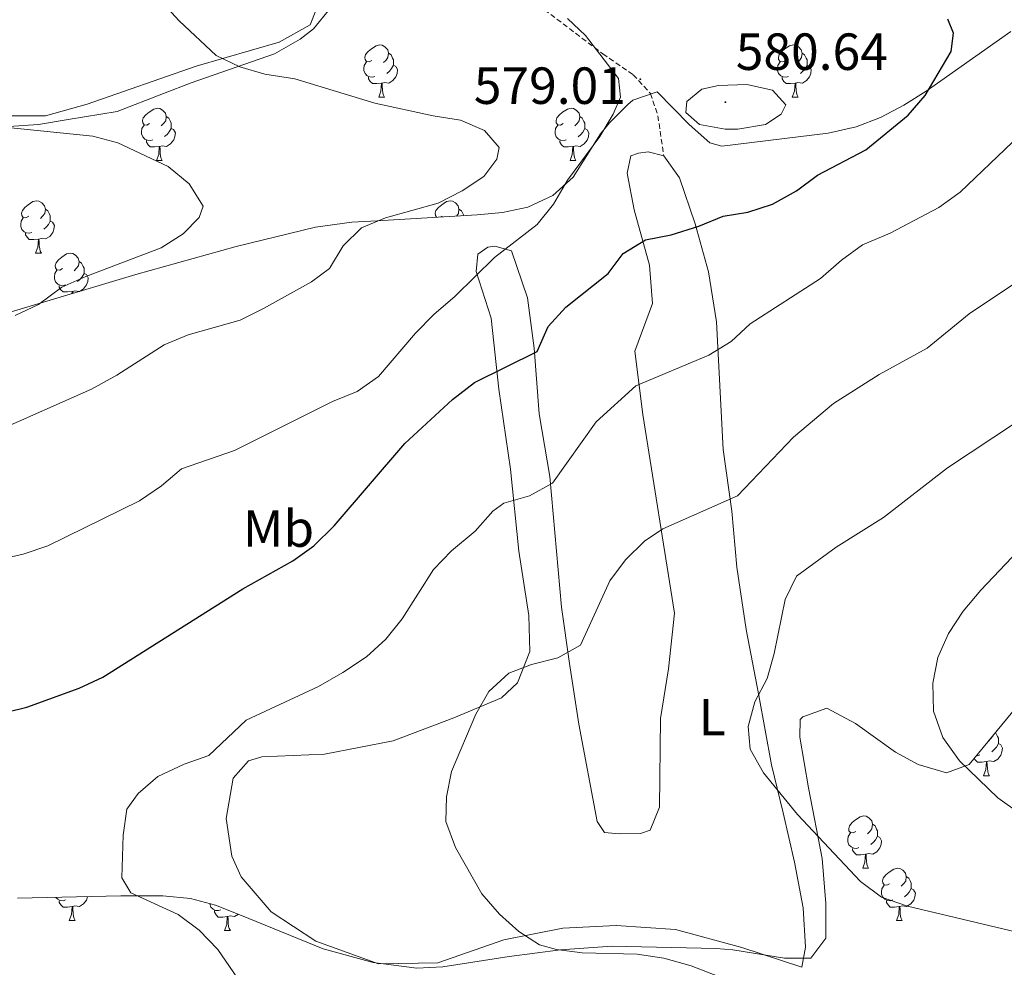
# Model space of a CAD drawing. Units: metres. Extents: x 606820 to 611321, y 4712666 to 4715706.
# Drawn here: x 609027 to 609216, y 4714026 to 4714207 of the extents above; entities that cross this region are included whole.
import ezdxf
from ezdxf.enums import TextEntityAlignment as Align

# ---------------------------------------------------------------- set-up
doc = ezdxf.new("R2010")
doc.units = ezdxf.units.M
doc.header["$MEASUREMENT"] = 0
doc.linetypes.add('TRAZOSX2', pattern=[1.5, 1, -0.5])
for name, color, linetype, lineweight in [('Carátula', 7, 'Continuous', 5), ('Level 21', 19, 'Continuous', 0), ('Level 35', 92, 'Continuous', 0), ('Level 36', 19, 'Continuous', 40), ('Level 37', 92, 'Continuous', 0), ('Level 4', 36, 'Continuous', 30), ('Level 41', 39, 'Continuous', 0), ('Level 5', 36, 'Continuous', 0), ('Level 7', 1, 'Continuous', 0)]:
    doc.layers.add(name, color=color, linetype=linetype, lineweight=lineweight)
doc.styles.add('Arial', font='ARIAL.TTF', dxfattribs={"height": 0.2})

# ---------------------------------------------------------------- blocks, each defined once
blk = doc.blocks.new('5PATER')
at = {"layer": 'Carátula', "linetype": 'Continuous', "lineweight": 5}
h = blk.add_hatch(color=250, dxfattribs=at)
edge = h.paths.add_edge_path()
edge.add_ellipse((0, 0), major_axis=(-1.33, -1.34), ratio=0.999422, start_angle=0, end_angle=360)

msp = doc.modelspace()

# ---------------------------------------------------------------- linework, layer by layer
at = {"layer": 'Level 21', "color": 19, "linetype": 'TRAZOSX2', "lineweight": 0}
msp.add_polyline3d([(609143.65, 4714308.03, 563.62), (609141.09, 4714302.15, 565.23), (609134.11, 4714292.57, 566.84), (609128.65, 4714282.86, 569.2), (609120.35, 4714270.53, 571.19), (609115.25, 4714262.2, 572.62), (609116.6, 4714258.2, 572.71), (609120.22, 4714253.86, 572.9), (609121.61, 4714247.66, 573.56), (609122.2, 4714238.5, 575.17), (609124.35, 4714216.78, 579.34), (609125.17, 4714213.16, 579.81), (609126.26, 4714210.75, 580), (609127.95, 4714209.34, 580.1), (609139.15, 4714200.86, 579.91), (609144.97, 4714196.86, 578.96), (609148.28, 4714193.27, 578.68), (609149.71, 4714188.98, 578.3), (609150.83, 4714181.3, 576.97)], dxfattribs=at)
at = {"layer": 'Level 35', "color": 92, "linetype": 'Continuous', "lineweight": 0, "ltscale": 0.5}
for points in [[(609025.21, 4714186.95, 594.26), (609030.92, 4714187.32, 594.1), (609036.61, 4714188.27, 593.37), (609046, 4714189.84, 591.29), (609054.88, 4714193.27, 589.72), (609060.16, 4714195.32, 589.34), (609076.14, 4714200.87, 589.34), (609081.1, 4714203.67, 589.34), (609083.63, 4714205.65, 589.3), (609086.77, 4714209.52, 588.77)], [(609217.41, 4714205.14, 578.05), (609201.14, 4714193.68, 578.19), (609196.87, 4714191, 578.66), (609192.4, 4714188.69, 579.35), (609187.73, 4714186.88, 580.02), (609182.35, 4714185.66, 580.41), (609162, 4714183.15, 580.96), (609159.69, 4714183.82, 580.96), (609155.72, 4714187.3, 580.96)], [(609155.72, 4714187.3, 580.96), (609149.56, 4714193.57, 580.96), (609144.89, 4714191.98, 581.15), (609143.94, 4714191.16, 581.22), (609140.4, 4714187.67, 581.53), (609138.71, 4714185.54, 581.75), (609133.44, 4714177.23, 582.76), (609129.55, 4714173.71, 583.24), (609124.76, 4714171.47, 583.32), (609119.91, 4714170.42, 583.21), (609115.06, 4714170, 583.62), (609095.86, 4714168.86, 588.26), (609090.98, 4714168.57, 589.11), (609084.01, 4714167.61, 589.53), (609068.8, 4714163.93, 590.08), (609049.56, 4714158.55, 590.84), (609025.46, 4714151.32, 591.74)], [(609046.72, 4714039.36, 574.14), (609054.78, 4714039.38, 573.82), (609060.05, 4714038.9, 573.55), (609064.84, 4714037.59, 573.07), (609069.51, 4714035.76, 572.63), (609085.49, 4714029.23, 571.86), (609095.11, 4714026.6, 571.11), (609103.49, 4714025.53, 570.69), (609108.47, 4714025.75, 570.54), (609121.17, 4714027.76, 570.54), (609131.02, 4714029.02, 570.29), (609140.85, 4714029.74, 570.07), (609160.86, 4714029.28, 569.79), (609164.08, 4714029.02, 569.69), (609173.99, 4714027.41, 568.91), (609179.07, 4714027.45, 568.25), (609181.9, 4714031.26, 566.57), (609181.95, 4714037.93, 565.81), (609181.21, 4714046.56, 565.43), (609178.62, 4714060.08, 564.93), (609176.92, 4714069.84, 563.54), (609177.02, 4714073.18, 562.97), (609177.48, 4714073.71, 562.94), (609182.14, 4714075.38, 562.78), (609187.64, 4714072.43, 562.59), (609195.3, 4714066.94, 562.4), (609199.6, 4714064.57, 562.19), (609205.09, 4714062.98, 561.87), (609209.43, 4714064.58, 561.64), (609219.26, 4714076.55, 561.26)], [(609026.89, 4714038.92, 576.91), (609046.72, 4714039.36, 574.14)]]:
    msp.add_polyline3d(points, dxfattribs=at)
at = {"layer": 'Level 36', "color": 92, "linetype": 'Continuous', "lineweight": 0}
for points in [[(609094.86, 4714199.62), (609094.33, 4714199.35), (609093.8, 4714199.41), (609093.53, 4714199.78), (609093.48, 4714200.2), (609093.64, 4714200.72), (609094.12, 4714201.32), (609094.75, 4714201.85), (609095.65, 4714202.43), (609096.4, 4714202.59), (609096.82, 4714202.54), (609097.35, 4714202.22), (609097.88, 4714201.64), (609098.04, 4714201), (609097.93, 4714200.15), (609097.51, 4714199.62), (609097.09, 4714199.19)], [(609174.19, 4714199.62), (609173.66, 4714199.35), (609173.13, 4714199.4), (609172.86, 4714199.78), (609172.81, 4714200.2), (609172.97, 4714200.72), (609173.45, 4714201.32), (609174.08, 4714201.84), (609174.98, 4714202.43), (609175.73, 4714202.59), (609176.15, 4714202.54), (609176.68, 4714202.22), (609177.21, 4714201.64), (609177.37, 4714201), (609177.26, 4714200.14), (609176.84, 4714199.62), (609176.42, 4714199.19)], [(609098.04, 4714201), (609098.52, 4714200.68), (609098.83, 4714200.04), (609098.99, 4714199.72), (609098.99, 4714199.14), (609098.99, 4714198.72), (609098.62, 4714198.03), (609098.2, 4714197.55), (609097.72, 4714197.13)], [(609177.37, 4714201), (609177.85, 4714200.68), (609178.16, 4714200.04), (609178.32, 4714199.72), (609178.32, 4714199.14), (609178.32, 4714198.72), (609177.95, 4714198.02), (609177.53, 4714197.54), (609177.05, 4714197.12)], [(609095.44, 4714196.54), (609095.02, 4714196.38), (609094.43, 4714196.44), (609093.96, 4714196.65), (609093.53, 4714197.07), (609093.32, 4714197.66), (609093.32, 4714198.08), (609093.37, 4714198.66), (609093.8, 4714199.35)], [(609098.99, 4714198.72), (609099.45, 4714198.47), (609099.79, 4714197.85), (609099.68, 4714197.13), (609099.47, 4714196.49), (609098.89, 4714195.75), (609098.09, 4714195.27), (609097.24, 4714195.37), (609096.81, 4714195.24)], [(609174.77, 4714196.54), (609174.35, 4714196.38), (609173.76, 4714196.44), (609173.29, 4714196.64), (609172.86, 4714197.07), (609172.65, 4714197.66), (609172.65, 4714198.08), (609172.7, 4714198.66), (609173.13, 4714199.35)], [(609178.32, 4714198.72), (609178.78, 4714198.46), (609179.12, 4714197.85), (609179.01, 4714197.12), (609178.8, 4714196.48), (609178.22, 4714195.74), (609177.42, 4714195.26), (609176.57, 4714195.37), (609176.14, 4714195.24)], [(609096.7, 4714195.24), (609095.81, 4714195.16), (609094.97, 4714195.16), (609094.54, 4714195.59), (609094.22, 4714196.06), (609094.22, 4714196.38)], [(609096.16, 4714192.56), (609096.59, 4714193.72), (609096.7, 4714195.24), (609096.81, 4714195.24), (609096.85, 4714194.66), (609096.88, 4714193.97), (609096.95, 4714193.36), (609097.07, 4714192.96), (609097.28, 4714192.56)], [(609176.03, 4714195.24), (609175.14, 4714195.16), (609174.3, 4714195.16), (609173.87, 4714195.58), (609173.55, 4714196.06), (609173.55, 4714196.38)], [(609175.49, 4714192.56), (609175.92, 4714193.72), (609176.03, 4714195.24), (609176.14, 4714195.24), (609176.18, 4714194.66), (609176.21, 4714193.97), (609176.28, 4714193.36), (609176.4, 4714192.96), (609176.61, 4714192.56)], [(609096.16, 4714192.56), (609097.28, 4714192.56)], [(609175.49, 4714192.56), (609176.61, 4714192.56)], [(609052.22, 4714187.48), (609051.69, 4714187.21), (609051.16, 4714187.27), (609050.9, 4714187.64), (609050.84, 4714188.06), (609051, 4714188.58), (609051.48, 4714189.18), (609052.12, 4714189.71), (609053.02, 4714190.29), (609053.76, 4714190.45), (609054.19, 4714190.4), (609054.72, 4714190.08), (609055.25, 4714189.5), (609055.41, 4714188.86), (609055.3, 4714188.01), (609054.87, 4714187.48), (609054.45, 4714187.05)], [(609131.55, 4714187.48), (609131.02, 4714187.21), (609130.49, 4714187.26), (609130.22, 4714187.64), (609130.17, 4714188.06), (609130.33, 4714188.58), (609130.81, 4714189.18), (609131.44, 4714189.7), (609132.34, 4714190.29), (609133.09, 4714190.45), (609133.52, 4714190.4), (609134.04, 4714190.08), (609134.58, 4714189.5), (609134.74, 4714188.86), (609134.62, 4714188), (609134.2, 4714187.48), (609133.78, 4714187.05)], [(609052.81, 4714184.4), (609052.38, 4714184.24), (609051.8, 4714184.3), (609051.32, 4714184.51), (609050.9, 4714184.93), (609050.68, 4714185.52), (609050.68, 4714185.94), (609050.74, 4714186.52), (609051.16, 4714187.21)], [(609055.41, 4714188.86), (609055.88, 4714188.54), (609056.2, 4714187.9), (609056.36, 4714187.58), (609056.36, 4714187), (609056.36, 4714186.58), (609055.99, 4714185.89), (609055.57, 4714185.41), (609055.09, 4714184.99)], [(609132.14, 4714184.4), (609131.71, 4714184.24), (609131.12, 4714184.3), (609130.65, 4714184.5), (609130.22, 4714184.93), (609130.01, 4714185.52), (609130.01, 4714185.94), (609130.06, 4714186.52), (609130.49, 4714187.21)], [(609134.74, 4714188.86), (609135.21, 4714188.54), (609135.52, 4714187.9), (609135.68, 4714187.58), (609135.68, 4714187), (609135.68, 4714186.58), (609135.32, 4714185.88), (609134.9, 4714185.4), (609134.42, 4714184.98)], [(609056.36, 4714186.58), (609056.81, 4714186.33), (609057.16, 4714185.71), (609057.05, 4714184.99), (609056.84, 4714184.35), (609056.25, 4714183.61), (609055.46, 4714183.13), (609054.61, 4714183.23), (609054.18, 4714183.1)], [(609135.68, 4714186.58), (609136.14, 4714186.32), (609136.48, 4714185.71), (609136.38, 4714184.98), (609136.16, 4714184.34), (609135.58, 4714183.6), (609134.78, 4714183.12), (609133.94, 4714183.23), (609133.5, 4714183.1)], [(609054.07, 4714183.1), (609053.18, 4714183.02), (609052.33, 4714183.02), (609051.91, 4714183.45), (609051.59, 4714183.92), (609051.59, 4714184.24)], [(609133.4, 4714183.1), (609132.5, 4714183.02), (609131.66, 4714183.02), (609131.24, 4714183.44), (609130.92, 4714183.92), (609130.92, 4714184.24)], [(609053.52, 4714180.42), (609053.96, 4714181.58), (609054.07, 4714183.1), (609054.18, 4714183.1), (609054.21, 4714182.52), (609054.25, 4714181.83), (609054.32, 4714181.22), (609054.43, 4714180.82), (609054.65, 4714180.42)], [(609132.85, 4714180.42), (609133.28, 4714181.58), (609133.4, 4714183.1), (609133.5, 4714183.1), (609133.54, 4714182.52), (609133.58, 4714181.83), (609133.64, 4714181.22), (609133.76, 4714180.82), (609133.98, 4714180.42)], [(609053.52, 4714180.42), (609054.65, 4714180.42)], [(609132.85, 4714180.42), (609133.98, 4714180.42)], [(609029.04, 4714169.71), (609028.5, 4714169.44), (609027.98, 4714169.5), (609027.71, 4714169.87), (609027.66, 4714170.29), (609027.82, 4714170.81), (609028.3, 4714171.41), (609028.93, 4714171.94), (609029.83, 4714172.52), (609030.58, 4714172.68), (609031, 4714172.63), (609031.53, 4714172.31), (609032.06, 4714171.73), (609032.22, 4714171.09), (609032.11, 4714170.24), (609031.68, 4714169.71), (609031.26, 4714169.28)], [(609107.27, 4714169.54), (609107.04, 4714169.87), (609106.98, 4714170.29), (609107.14, 4714170.81), (609107.62, 4714171.41), (609108.26, 4714171.94), (609109.16, 4714172.52), (609109.9, 4714172.68), (609110.33, 4714172.63), (609110.86, 4714172.31), (609111.39, 4714171.73), (609111.55, 4714171.09), (609111.44, 4714170.24), (609111.06, 4714169.76)], [(609032.22, 4714171.09), (609032.7, 4714170.77), (609033.01, 4714170.13), (609033.17, 4714169.81), (609033.17, 4714169.23), (609033.17, 4714168.81), (609032.8, 4714168.12), (609032.38, 4714167.64), (609031.9, 4714167.22)], [(609111.55, 4714171.09), (609112.02, 4714170.77), (609112.34, 4714170.13), (609112.48, 4714169.85)], [(609029.62, 4714166.63), (609029.2, 4714166.47), (609028.61, 4714166.53), (609028.14, 4714166.74), (609027.71, 4714167.16), (609027.5, 4714167.75), (609027.5, 4714168.17), (609027.55, 4714168.75), (609027.98, 4714169.44)], [(609033.17, 4714168.81), (609033.62, 4714168.56), (609033.97, 4714167.94), (609033.86, 4714167.22), (609033.65, 4714166.58), (609033.06, 4714165.84), (609032.27, 4714165.36), (609031.42, 4714165.46), (609030.99, 4714165.33)], [(609108.36, 4714169.71), (609108.13, 4714169.59)], [(609030.88, 4714165.33), (609029.99, 4714165.25), (609029.14, 4714165.25), (609028.72, 4714165.68), (609028.4, 4714166.15), (609028.4, 4714166.47)], [(609030.34, 4714162.65), (609030.77, 4714163.81), (609030.88, 4714165.33), (609030.99, 4714165.33), (609031.02, 4714164.75), (609031.06, 4714164.06), (609031.13, 4714163.45), (609031.24, 4714163.05), (609031.46, 4714162.65)], [(609030.34, 4714162.65), (609031.46, 4714162.65)], [(609035.51, 4714159.67), (609034.98, 4714159.41), (609034.45, 4714159.46), (609034.18, 4714159.83), (609034.13, 4714160.26), (609034.29, 4714160.78), (609034.77, 4714161.37), (609035.4, 4714161.9), (609036.3, 4714162.49), (609037.05, 4714162.65), (609037.48, 4714162.59), (609038, 4714162.28), (609038.54, 4714161.69), (609038.7, 4714161.05), (609038.58, 4714160.2), (609038.16, 4714159.67), (609037.74, 4714159.25)], [(609038.7, 4714161.05), (609039.17, 4714160.74), (609039.48, 4714160.1), (609039.64, 4714159.78), (609039.64, 4714159.2), (609039.64, 4714158.77), (609039.28, 4714158.08), (609038.86, 4714157.6), (609038.38, 4714157.18)], [(609036.1, 4714156.59), (609035.67, 4714156.43), (609035.08, 4714156.49), (609034.61, 4714156.7), (609034.18, 4714157.13), (609033.97, 4714157.71), (609033.97, 4714158.13), (609034.02, 4714158.72), (609034.45, 4714159.41)], [(609039.64, 4714158.77), (609040.1, 4714158.52), (609040.44, 4714157.91), (609040.34, 4714157.18), (609040.12, 4714156.54), (609039.54, 4714155.8), (609038.74, 4714155.32), (609037.89, 4714155.43), (609037.46, 4714155.3)], [(609037.35, 4714155.3), (609036.46, 4714155.21), (609035.62, 4714155.21), (609035.19, 4714155.64), (609034.87, 4714156.12), (609034.88, 4714156.43)], [(609037.32, 4714154.88), (609037.35, 4714155.3), (609037.46, 4714155.3), (609037.49, 4714154.93)], [(609213.96, 4714070.09), (609213.95, 4714070.02), (609213.52, 4714069.49), (609213.18, 4714069.14)], [(609214.41, 4714070.64), (609214.54, 4714070.56), (609214.85, 4714069.92), (609215.01, 4714069.6), (609215.01, 4714069.02), (609215.01, 4714068.59), (609214.64, 4714067.9), (609214.22, 4714067.42), (609213.74, 4714067)], [(609215.01, 4714068.59), (609215.46, 4714068.34), (609215.81, 4714067.73), (609215.7, 4714067), (609215.49, 4714066.36), (609214.9, 4714065.62), (609214.11, 4714065.14), (609213.26, 4714065.25), (609212.83, 4714065.12)], [(609211.46, 4714066.41), (609211.04, 4714066.25), (609210.83, 4714066.27)], [(609212.72, 4714065.12), (609211.83, 4714065.03), (609210.98, 4714065.03), (609210.56, 4714065.46), (609210.38, 4714065.73)], [(609212.18, 4714062.43), (609212.61, 4714063.59), (609212.72, 4714065.12), (609212.83, 4714065.12), (609212.86, 4714064.53), (609212.9, 4714063.85), (609212.97, 4714063.23), (609213.08, 4714062.83), (609213.3, 4714062.43)], [(609212.18, 4714062.43), (609213.3, 4714062.43)], [(609187.69, 4714051.72), (609187.16, 4714051.46), (609186.63, 4714051.51), (609186.36, 4714051.88), (609186.31, 4714052.31), (609186.47, 4714052.83), (609186.95, 4714053.42), (609187.58, 4714053.95), (609188.48, 4714054.54), (609189.23, 4714054.7), (609189.65, 4714054.64), (609190.18, 4714054.33), (609190.71, 4714053.74), (609190.87, 4714053.1), (609190.76, 4714052.25), (609190.34, 4714051.72), (609189.92, 4714051.3)], [(609190.87, 4714053.1), (609191.35, 4714052.79), (609191.66, 4714052.15), (609191.82, 4714051.83), (609191.82, 4714051.25), (609191.82, 4714050.82), (609191.45, 4714050.13), (609191.03, 4714049.65), (609190.55, 4714049.23)], [(609188.27, 4714048.64), (609187.85, 4714048.48), (609187.26, 4714048.54), (609186.79, 4714048.75), (609186.36, 4714049.18), (609186.15, 4714049.76), (609186.15, 4714050.18), (609186.2, 4714050.77), (609186.63, 4714051.46)], [(609191.82, 4714050.82), (609192.28, 4714050.57), (609192.62, 4714049.96), (609192.51, 4714049.23), (609192.3, 4714048.59), (609191.72, 4714047.85), (609190.92, 4714047.37), (609190.07, 4714047.48), (609189.64, 4714047.35)], [(609189.53, 4714047.35), (609188.64, 4714047.26), (609187.8, 4714047.26), (609187.37, 4714047.69), (609187.05, 4714048.17), (609187.05, 4714048.48)], [(609188.99, 4714044.66), (609189.42, 4714045.82), (609189.53, 4714047.35), (609189.64, 4714047.35), (609189.68, 4714046.76), (609189.71, 4714046.08), (609189.78, 4714045.46), (609189.9, 4714045.06), (609190.11, 4714044.66)], [(609188.99, 4714044.66), (609190.11, 4714044.66)], [(609194.16, 4714041.69), (609193.63, 4714041.42), (609193.1, 4714041.48), (609192.84, 4714041.85), (609192.78, 4714042.27), (609192.94, 4714042.79), (609193.42, 4714043.39), (609194.06, 4714043.92), (609194.96, 4714044.5), (609195.7, 4714044.66), (609196.13, 4714044.61), (609196.66, 4714044.29), (609197.19, 4714043.71), (609197.35, 4714043.07), (609197.24, 4714042.22), (609196.81, 4714041.69), (609196.39, 4714041.26)], [(609197.35, 4714043.07), (609197.82, 4714042.75), (609198.14, 4714042.11), (609198.3, 4714041.79), (609198.3, 4714041.21), (609198.3, 4714040.79), (609197.93, 4714040.1), (609197.51, 4714039.62), (609197.03, 4714039.2)], [(609194.75, 4714038.61), (609194.32, 4714038.45), (609193.74, 4714038.51), (609193.26, 4714038.72), (609192.84, 4714039.14), (609192.62, 4714039.73), (609192.62, 4714040.15), (609192.68, 4714040.73), (609193.1, 4714041.42)], [(609198.3, 4714040.79), (609198.75, 4714040.54), (609199.1, 4714039.92), (609198.99, 4714039.2), (609198.78, 4714038.56), (609198.19, 4714037.82), (609197.4, 4714037.34), (609196.55, 4714037.44), (609196.12, 4714037.31)], [(609036.09, 4714038.61), (609035.67, 4714038.45), (609035.08, 4714038.51), (609034.61, 4714038.72), (609034.25, 4714039.08)], [(609037.35, 4714037.31), (609036.46, 4714037.23), (609035.62, 4714037.23), (609035.19, 4714037.66), (609034.87, 4714038.13), (609034.87, 4714038.45)], [(609040.34, 4714039.21), (609040.33, 4714039.2), (609040.12, 4714038.56), (609039.54, 4714037.82), (609038.74, 4714037.34), (609037.89, 4714037.44), (609037.46, 4714037.31)], [(609065.86, 4714036.7), (609065.44, 4714036.54), (609064.86, 4714036.6), (609064.38, 4714036.81), (609063.96, 4714037.24), (609063.74, 4714037.82), (609063.74, 4714037.89)], [(609196.01, 4714037.31), (609195.12, 4714037.23), (609194.27, 4714037.23), (609193.85, 4714037.66), (609193.53, 4714038.13), (609193.53, 4714038.45)], [(609036.81, 4714034.63), (609037.24, 4714035.79), (609037.35, 4714037.31), (609037.46, 4714037.31), (609037.5, 4714036.73), (609037.53, 4714036.04), (609037.6, 4714035.43), (609037.72, 4714035.03), (609037.93, 4714034.63)], [(609067.12, 4714035.41), (609066.24, 4714035.32), (609065.39, 4714035.32), (609064.96, 4714035.75), (609064.64, 4714036.23), (609064.64, 4714036.54)], [(609195.46, 4714034.63), (609195.9, 4714035.79), (609196.01, 4714037.31), (609196.12, 4714037.31), (609196.15, 4714036.73), (609196.19, 4714036.04), (609196.26, 4714035.43), (609196.37, 4714035.03), (609196.59, 4714034.63)], [(609036.81, 4714034.63), (609037.93, 4714034.63)], [(609066.58, 4714032.72), (609067.02, 4714033.88), (609067.12, 4714035.41), (609067.24, 4714035.41), (609067.27, 4714034.82), (609067.3, 4714034.14), (609067.38, 4714033.52), (609067.49, 4714033.12), (609067.7, 4714032.72)], [(609069.24, 4714035.87), (609068.52, 4714035.43), (609067.66, 4714035.54), (609067.24, 4714035.41)], [(609195.46, 4714034.63), (609196.59, 4714034.63)], [(609066.58, 4714032.72), (609067.7, 4714032.72)]]:
    msp.add_lwpolyline(points, dxfattribs=at)
for points in [[(609027.03, 4714242.62, 586.82), (609031.92, 4714244.82, 587.01), (609043.62, 4714248.64, 587.11), (609052.69, 4714249.84, 585.97), (609061.68, 4714246.79, 584.08), (609071.53, 4714242.16, 582.28), (609080.86, 4714236.78, 580.48), (609088.32, 4714234.69, 579.44), (609089.46, 4714234.1, 579.34), (609090.92, 4714232.84, 579.34), (609091.64, 4714230.42, 579.34), (609088.95, 4714228.03, 579.91), (609085.61, 4714223.51, 580.95), (609085.09, 4714217.82, 581.99), (609085.03, 4714211.68, 582.84), (609082.99, 4714206.42, 583.22), (609077.05, 4714203.14, 583.79), (609061.13, 4714198.5, 585.69), (609040.25, 4714191.21, 589), (609032.25, 4714188.97, 589.48), (609022.92, 4714188.98, 589.57)], [(609122.81, 4714080.22, 565.04), (609125.14, 4714086.25, 565.7), (609124.96, 4714093.14, 566.55), (609123.03, 4714105.46, 568.35), (609121.43, 4714121.21, 570.82), (609119.22, 4714136.56, 574.42), (609117.72, 4714150.18, 577.92), (609114.86, 4714159.15, 580.19), (609115.19, 4714162.42, 580.29), (609117.06, 4714163.81, 580.19), (609118.42, 4714163.98, 580.1), (609121.62, 4714163.12, 579.91), (609124.71, 4714154.07, 577.35), (609126, 4714144.39, 575.17), (609126.95, 4714131.82, 573.09), (609128.95, 4714119.8, 570.44), (609131.23, 4714094.75, 566.08), (609132.76, 4714083.94, 564.94), (609134.53, 4714072.29, 564.18), (609138.07, 4714053.63, 563.24), (609139.47, 4714051.52, 563.14), (609142.27, 4714051.26, 562.86), (609146.37, 4714051.33, 562.76), (609148.25, 4714051.96, 562.38), (609150, 4714056.38, 561.44), (609150.2, 4714073.37, 561.25), (609151.72, 4714082.94, 561.63), (609152.92, 4714093.57, 562.38), (609146.81, 4714131.67, 568.92), (609145.26, 4714143.85, 571.38), (609148.68, 4714153, 572.62), (609148.11, 4714160.34, 574.04), (609145.15, 4714170.98, 575.65), (609143.83, 4714178.01, 576.88), (609144.54, 4714181.28, 577.35), (609145.97, 4714181.83, 577.26), (609147.86, 4714182.09, 577.26), (609150.83, 4714181.3, 576.97)], [(609150.83, 4714181.3, 576.97), (609153.85, 4714177.1, 576.21), (609156.86, 4714168.28, 575.08), (609159.42, 4714159.07, 573.09), (609160.94, 4714149.47, 570.82), (609162.22, 4714125.01, 566.74), (609163.92, 4714113.14, 564.66), (609164.84, 4714102.39, 563.14), (609166.61, 4714090.44, 560.87), (609169.08, 4714077.82, 560.11), (609171.48, 4714064.52, 559.92), (609173.74, 4714055.31, 560.11), (609175.93, 4714045.87, 561.06), (609177.58, 4714037.1, 562.29), (609178, 4714029.53, 562.86), (609177.3, 4714025.73, 563.43), (609165.8, 4714029.49, 563.43), (609153.09, 4714032.94, 563.71), (609141.71, 4714033.67, 563.71), (609131.48, 4714033.21, 564.47), (609120.15, 4714030.92, 565.51), (609107.48, 4714026.56, 566.55), (609096.12, 4714026.31, 567.03), (609084.08, 4714030.67, 567.69), (609075.5, 4714036.3, 568.07), (609069.79, 4714043.04, 568.35), (609067.99, 4714047.02, 568.26), (609066.89, 4714054.21, 568.35), (609068.22, 4714061.96, 568.54), (609071.2, 4714065.26, 568.64), (609073.76, 4714066.06, 568.64), (609085.73, 4714066.54, 567.88), (609098.95, 4714069.1, 566.93), (609110.56, 4714073.52, 565.42), (609119.74, 4714077.37, 565.04), (609122.81, 4714080.22, 565.04)]]:
    msp.add_polyline3d(points, dxfattribs=at)
at = {"layer": 'Level 4', "color": 36, "linetype": 'Continuous', "lineweight": 30}
for points in [[(609128.67, 4714148.57, 575), (609132.02, 4714152.29, 575), (609140.16, 4714158.77, 575), (609143.04, 4714162.56, 575), (609147.3, 4714165.18, 575), (609152.28, 4714166.18, 575), (609157.58, 4714167.84, 575), (609162.21, 4714169.72, 575), (609166.93, 4714170.49, 575), (609171.68, 4714172.05, 575), (609176.26, 4714174.6, 575), (609180.33, 4714177.62, 575), (609189.58, 4714182.43, 575), (609197.7, 4714189.08, 575), (609200.96, 4714192.87, 575), (609205.97, 4714201.34, 575), (609206.4, 4714204.84, 575), (609205.34, 4714207.49, 575)], [(609013.77, 4714071.9, 575), (609028.66, 4714075.57, 575), (609038.68, 4714079.24, 575), (609043.22, 4714081.33, 575), (609070.1, 4714098.27, 575), (609079.66, 4714103.62, 575), (609083.72, 4714106.54, 575), (609087.64, 4714110.33, 575), (609101.14, 4714126.16, 575), (609110.32, 4714134.55, 575), (609114.5, 4714137.84, 575), (609126.57, 4714143.78, 575), (609128.67, 4714148.57, 575)]]:
    msp.add_polyline3d(points, dxfattribs=at)
at = {"layer": 'Level 5', "color": 36, "linetype": 'Continuous', "lineweight": 0}
for points in [[(609054.23, 4714211.22, 585), (609057.86, 4714207.2, 585), (609064.98, 4714200.53, 585), (609069.49, 4714198.38, 585), (609074.33, 4714197, 585), (609080.08, 4714196.06, 585), (609095.44, 4714191.39, 585), (609106.63, 4714188.99, 585), (609111.83, 4714188.15, 585), (609116.43, 4714186.19, 585), (609119.28, 4714182.88, 585), (609118.83, 4714180.64, 585), (609116.31, 4714177.35, 585), (609112.16, 4714174.57, 585), (609107.54, 4714172.2, 585), (609097.47, 4714169.4, 585), (609092.85, 4714167.49, 585), (609089.35, 4714164.04, 585), (609086.75, 4714159.68, 585), (609083.25, 4714157.16, 585), (609074.06, 4714152.02, 585), (609069.57, 4714149.82, 585), (609059.59, 4714147, 585), (609054.99, 4714145.03, 585)], [(609132.39, 4714207.67, 580), (609135.84, 4714204.38, 580), (609142.12, 4714196.13, 580), (609142.52, 4714192.55, 580), (609141.11, 4714189.32, 580), (609138.58, 4714185.01, 580), (609132.38, 4714176.63, 580), (609129.69, 4714172.03, 580), (609126.54, 4714168.14, 580), (609118.35, 4714161.82, 580), (609110.84, 4714154.42, 580), (609106.72, 4714150.87, 580), (609103.21, 4714147.31, 580), (609096.14, 4714138.97, 580), (609092.01, 4714136.14, 580), (609087.29, 4714134.19, 580), (609068.52, 4714124.82, 580), (609058.33, 4714121.27, 580), (609054.51, 4714118.04, 580), (609050.28, 4714115.13, 580), (609032.7, 4714106.52, 580), (609027.96, 4714104.91, 580), (609012.94, 4714101.51, 580)], [(609161.3, 4714194.78, 580), (609166.78, 4714194.96, 580), (609171.66, 4714193.88, 580), (609174.26, 4714191.09, 580), (609173.37, 4714189.33, 580), (609170.34, 4714187.35, 580), (609165.07, 4714186.44, 580), (609162.6, 4714186.45, 580), (609157.68, 4714187.34, 580), (609155.08, 4714189.59, 580), (609155.24, 4714191.72, 580), (609158.16, 4714194.1, 580), (609161.3, 4714194.78, 580)], [(609002.98, 4714188.97, 590), (609041.3, 4714185.08, 590), (609046.14, 4714183.81, 590), (609055.75, 4714179.24, 590), (609059.82, 4714175.91, 590), (609062.48, 4714171.64, 590), (609061.72, 4714169.49, 590), (609058.66, 4714166.34, 590), (609054.44, 4714163.64, 590), (609039.96, 4714158.14, 590), (609035.39, 4714156.12, 590), (609030.93, 4714152.82, 590), (609026.41, 4714150.67, 590)], [(609217.72, 4714183.96, 570), (609207.66, 4714174.35, 570), (609203.62, 4714171.4, 570), (609194.28, 4714166.45, 570), (609188.98, 4714164.21, 570), (609184.9, 4714161.31, 570), (609180.88, 4714157.81, 570), (609167.43, 4714149.1, 570), (609163.75, 4714145.71, 570), (609159.48, 4714143.07, 570), (609145.49, 4714137.18, 570), (609137.86, 4714130.29, 570), (609129.49, 4714118.52, 570), (609125.11, 4714116.07, 570), (609120.18, 4714114.68, 570), (609118.02, 4714113.19, 570), (609114.68, 4714109.31, 570), (609110.13, 4714105.55, 570), (609106.65, 4714101.96, 570), (609100.67, 4714092.52, 570), (609097.5, 4714088.59, 570), (609093.81, 4714085.22, 570), (609089.29, 4714082.2, 570), (609084.64, 4714079.56, 570), (609070.71, 4714073.08, 570), (609063.56, 4714066.3, 570), (609058.86, 4714064.61, 570), (609053.8, 4714062.26, 570), (609050.02, 4714058.99, 570), (609047.82, 4714055.99, 570), (609047.13, 4714051.04, 570), (609046.92, 4714042.84, 570), (609048.61, 4714039.96, 570), (609057.68, 4714035.8, 570), (609061.72, 4714032.83, 570), (609065.32, 4714029.06, 570), (609071.33, 4714020.31, 570)], [(609218.1, 4714156.82, 565), (609209.42, 4714151, 565), (609201.34, 4714144.4, 565), (609192.14, 4714139.4, 565), (609183.41, 4714133.81, 565), (609175.74, 4714127.37, 565), (609165, 4714116.11, 565), (609150.64, 4714109.77, 565), (609147.13, 4714107.39, 565), (609143.47, 4714103.84, 565), (609140.51, 4714099.82, 565), (609134.87, 4714087.49, 565), (609130.5, 4714085.06, 565), (609125.48, 4714083.77, 565), (609121.14, 4714082.1, 565), (609117.3, 4714078.55, 565), (609114.76, 4714074.25, 565), (609110.12, 4714063.26, 565), (609109.18, 4714058.35, 565), (609109.06, 4714053.64, 565), (609110.87, 4714048.63, 565), (609115.91, 4714039.78, 565), (609119.3, 4714035.86, 565), (609123.06, 4714032.56, 565), (609127.02, 4714030, 565), (609130.24, 4714029.06, 565), (609135.2, 4714028.48, 565), (609145.73, 4714028.2, 565), (609150.83, 4714027.41, 565), (609156.12, 4714025.97, 565), (609165.51, 4714022.34, 565)], [(609054.99, 4714145.03, 585), (609045.93, 4714139.22, 585), (609041.07, 4714136.58, 585), (609022.55, 4714128.4, 585), (609006.46, 4714122.51, 585), (609001.94, 4714119.78, 585), (608997.37, 4714117.73, 585), (608981.92, 4714115.5, 585), (608961.11, 4714116.08, 585), (608950.92, 4714118.95, 585), (608930.29, 4714123.34, 585), (608910.93, 4714129.52, 585), (608908.99, 4714130.2, 585), (608904.39, 4714132.84, 585), (608899.84, 4714134.92, 585), (608884.78, 4714139.92, 585), (608875.54, 4714144.38, 585), (608870.9, 4714146.25, 585), (608855.31, 4714151.2, 585), (608850.35, 4714152.1, 585)], [(609218.49, 4714130.2, 560), (609205.25, 4714121.5, 560), (609192.97, 4714111.92, 560), (609183.89, 4714106.25, 560), (609176.27, 4714100.71, 560), (609174.1, 4714096.2, 560), (609172.02, 4714085.89, 560), (609170.69, 4714081.07, 560), (609168.33, 4714076.57, 560), (609167, 4714071.84, 560), (609167.4, 4714067.53, 560), (609169.94, 4714062.96, 560), (609176.47, 4714054.96, 560), (609188.56, 4714042.14, 560), (609192.57, 4714039.15, 560), (609197.6, 4714037.38, 560)], [(609218.84, 4714105.57, 555), (609211.65, 4714098.02, 555), (609208.29, 4714093.99, 555), (609205.42, 4714089.68, 555), (609203.42, 4714085.09, 555), (609202.44, 4714080.17, 555), (609202.6, 4714074.81, 555), (609204.34, 4714069.75, 555), (609207.54, 4714065.26, 555), (609214.88, 4714058.15, 555), (609219.13, 4714055.2, 555)], [(609197.6, 4714037.38, 560), (609219.89, 4714032.1, 560)]]:
    msp.add_polyline3d(points, dxfattribs=at)

# ---------------------------------------------------------------- block references
at = {"layer": 'Level 7', "color": 19, "linetype": 'Continuous', "lineweight": 0, "xscale": 0.09999983015004542, "yscale": 0.09999983015004542}
for p in [(609146.34, 4714196, 579.02), (609162.66, 4714191.6, 580.65)]:
    msp.add_blockref('5PATER', p, dxfattribs=at)

# ---------------------------------------------------------------- texts
at = {"layer": 'Level 37', "color": 92, "linetype": 'Continuous', "lineweight": 0, "style": 'Arial'}
for s, p in [('Mb', (609076.94, 4714109.82, 576.58)), ('L', (609160.11, 4714073.65, 560.64))]:
    msp.add_text(s, height=7, dxfattribs=at).set_placement(p, align=Align.MIDDLE_CENTER)
at = {"layer": 'Level 41', "color": 19, "linetype": 'Continuous', "lineweight": 0, "style": 'Arial'}
for s, p in [('580.64', (609164.65, 4714195.6, 580.65)), ('579.01', (609114.41, 4714189.08, 579.02))]:
    msp.add_text(s, height=7, dxfattribs=at).set_placement(p, align=Align.BOTTOM_LEFT)

doc.saveas('drawing.dxf')
